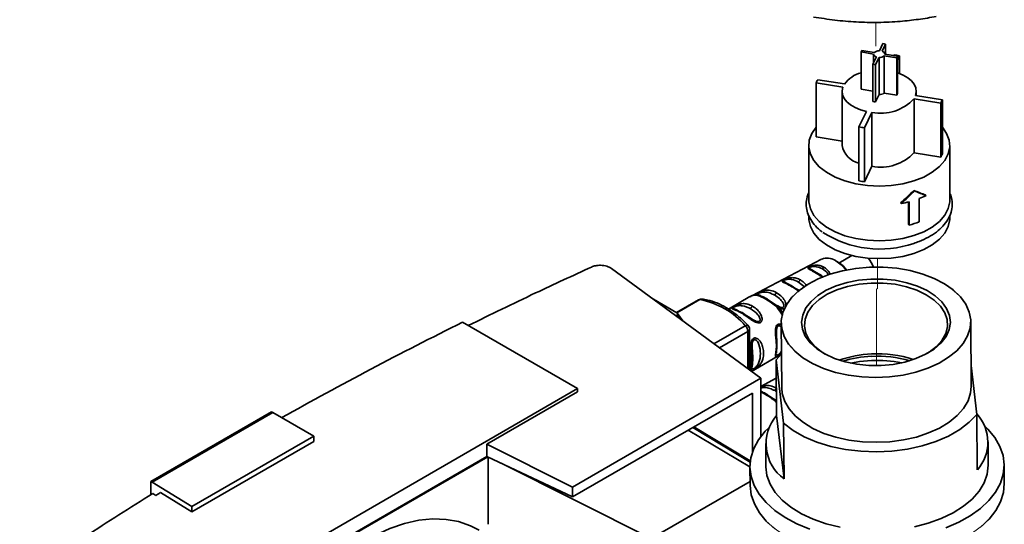
# Paper-space layout 'Blatt4' of a CAD drawing. Units: millimetres. Extents: x 0 to 5940, y 0 to 4200.
# Drawn here: x 5292 to 5407, y 3125 to 3184 of the extents above; entities that cross this region are included whole.
import ezdxf

# ---------------------------------------------------------------- set-up
doc = ezdxf.new("R2010")
doc.units = ezdxf.units.MM
doc.linetypes.add('PHANTOM', pattern=[12.7, 6.35, -1.27, 1.27, -1.27, 1.27, -1.27])

psp = doc.layouts.new('Blatt4')

# ---------------------------------------------------------------- linework, layer by layer
at = {"color": 7, "linetype": 'PHANTOM', "lineweight": 18, "ltscale": 10}
for p, q in [((5392.45, 3183.28), (5392.47, 3180.49)), ((5392.64, 3155.65), (5392.64, 3152.15)), ((5392.64, 3152.15), (5392.54, 3152.1)), ((5392.54, 3152.1), (5392.54, 3143.14))]:
    psp.add_line(p, q, dxfattribs=at)
at = {"color": 7, "linetype": 'Continuous', "lineweight": 35, "ltscale": 10}
for p, q in [((5390.82, 3180), (5392.27, 3179.76)), ((5393.28, 3180.8), (5392.87, 3179.96)), ((5393.6, 3180.75), (5393.19, 3179.9)), ((5393.6, 3179.55), (5393.6, 3180.75)), ((5390.73, 3179.82), (5392.18, 3179.58)), ((5390.73, 3175.46), (5390.73, 3179.82)), ((5392.11, 3178.4), (5392.52, 3179.24)), ((5392.18, 3179.57), (5392.18, 3178.56)), ((5392.43, 3178.34), (5392.84, 3179.19)), ((5392.84, 3174.83), (5392.84, 3179.19)), ((5394.89, 3179.14), (5393.43, 3179.38)), ((5393.43, 3175.02), (5393.43, 3179.38)), ((5393.52, 3179.56), (5393.52, 3179.57)), ((5394.98, 3179.33), (5393.52, 3179.56)), ((5394.58, 3179.48), (5394.54, 3179.4)), ((5394.89, 3174.79), (5394.89, 3179.14)), ((5395.22, 3179.37), (5394.98, 3178.87)), ((5394.98, 3174.97), (5394.98, 3179.33)), ((5395.22, 3177.31), (5395.22, 3179.37)), ((5392.11, 3174.04), (5392.11, 3178.4)), ((5392.43, 3173.99), (5392.43, 3178.34)), ((5385.65, 3176.58), (5388.78, 3176.08)), ((5385.47, 3176.21), (5388.6, 3175.71)), ((5385.47, 3169.9), (5385.47, 3176.21)), ((5390.73, 3175.46), (5392.11, 3175.24)), ((5388.52, 3175.22), (5388.52, 3168.9)), ((5392.43, 3173.99), (5392.84, 3174.83)), ((5394.89, 3174.79), (5393.43, 3175.02)), ((5400.05, 3173.85), (5396.92, 3174.36)), ((5396.92, 3168.04), (5396.92, 3174.36)), ((5400.23, 3174.22), (5397.1, 3174.73)), ((5397.18, 3174.71), (5397.18, 3175.22)), ((5400.23, 3167.9), (5400.23, 3174.22)), ((5400.05, 3167.53), (5400.05, 3173.85)), ((5390.48, 3171.06), (5391.36, 3172.87)), ((5391.12, 3170.95), (5392, 3172.76)), ((5392, 3166.45), (5392, 3172.76)), ((5390.48, 3164.74), (5390.48, 3171.06)), ((5391.12, 3164.64), (5391.12, 3170.95)), ((5385.47, 3169.9), (5388.52, 3169.4)), ((5384.6, 3168.9), (5384.6, 3162.49)), ((5401.1, 3162.49), (5401.1, 3168.9)), ((5400.05, 3167.53), (5396.92, 3168.04)), ((5391.12, 3164.64), (5392, 3166.45)), ((5396.95, 3163.56), (5396.89, 3163.63)), ((5398.33, 3163.03), (5398.26, 3163.1)), ((5395.42, 3162.09), (5395.35, 3162.16)), ((5396.29, 3162.28), (5396.29, 3159.65)), ((5396.36, 3159.58), (5396.36, 3162.3)), ((5397.52, 3162.68), (5397.52, 3159.96)), ((5384.6, 3160.74), (5384.6, 3160.41)), ((5401.1, 3160.41), (5401.1, 3160.74)), ((5396.36, 3159.58), (5396.29, 3159.65)), ((5389.65, 3156.02), (5388.14, 3155.14)), ((5386.11, 3155.59), (5377.93, 3151.32)), ((5378.99, 3141.66), (5361.53, 3154.5)), ((5385.47, 3154.05), (5384.98, 3154.33)), ((5386.18, 3153.64), (5385.47, 3154.05)), ((5377.72, 3151.21), (5375.2, 3149.75)), ((5378.56, 3151.38), (5378.42, 3151.47)), ((5369.18, 3149.31), (5366.43, 3150.9)), ((5371.72, 3150.84), (5369.13, 3149.34)), ((5380.8, 3150.22), (5379.75, 3150.9)), ((5381.18, 3149.87), (5380.71, 3150.14)), ((5380.98, 3150.11), (5380.79, 3150.22)), ((5380.99, 3150.12), (5380.8, 3150.22)), ((5369.06, 3148.97), (5369.21, 3149.05)), ((5369.86, 3148.37), (5369.25, 3149.25)), ((5357.56, 3140.45), (5344.11, 3148.22)), ((5381.39, 3148.13), (5381.44, 3140.54)), ((5403.61, 3140.71), (5403.55, 3148.29)), ((5377.67, 3142.63), (5377.67, 3147.4)), ((5377.9, 3142.46), (5381.39, 3144.47)), ((5380.78, 3143.8), (5381.39, 3144.47)), ((5380.83, 3137.3), (5380.78, 3143.8)), ((5380.78, 3143.8), (5381.66, 3136.41)), ((5404.28, 3137.44), (5403.59, 3143.15)), ((5356.95, 3128.94), (5378.99, 3141.66)), ((5380.79, 3141.66), (5378.99, 3140.71)), ((5378.99, 3139.49), (5378.99, 3141.66)), ((5306.65, 3111.06), (5357.56, 3140.45)), ((5346.96, 3133.97), (5357.56, 3140.09)), ((5356.95, 3127.78), (5378.01, 3139.93)), ((5357.56, 3140.45), (5357.56, 3140.09)), ((5378.01, 3139.93), (5378.01, 3132.99)), ((5380.8, 3139.06), (5379.75, 3139.74)), ((5378.99, 3134.83), (5378.99, 3139.49)), ((5380.81, 3139.05), (5380.79, 3139.06)), ((5307.66, 3129.59), (5321.76, 3137.73)), ((5321.9, 3137.65), (5307.8, 3129.51)), ((5321.9, 3137.65), (5321.76, 3137.73)), ((5321.9, 3137.65), (5326.7, 3134.88)), ((5404.32, 3130.94), (5404.28, 3137.44)), ((5322.98, 3137.07), (5323.32, 3136.85)), ((5322.98, 3137.03), (5322.98, 3137.07)), ((5323.32, 3136.85), (5323.31, 3136.84)), ((5381.71, 3129.9), (5380.83, 3137.3)), ((5381.66, 3136.41), (5381.71, 3129.9)), ((5371.17, 3135.99), (5377.77, 3131.99)), ((5326.7, 3134.88), (5312.43, 3126.65)), ((5326.7, 3134.27), (5312.43, 3126.03)), ((5326.7, 3134.27), (5326.7, 3134.88)), ((5346.96, 3132.53), (5346.96, 3133.97)), ((5346.96, 3133.97), (5356.95, 3128.94)), ((5379.58, 3134.02), (5379.6, 3131.31)), ((5405.6, 3131.51), (5405.58, 3134.22)), ((5306.65, 3109.26), (5346.96, 3132.53)), ((5347.06, 3132.48), (5306.65, 3109.16)), ((5346.96, 3132.53), (5356.95, 3127.78)), ((5347.1, 3124.58), (5347.1, 3132.46)), ((5348.61, 3131.75), (5366.17, 3122.91)), ((5377.73, 3131.3), (5377.75, 3129.13)), ((5407.48, 3129.35), (5407.46, 3131.52)), ((5307.66, 3129.59), (5307.66, 3128.03)), ((5307.66, 3129.59), (5307.8, 3129.51)), ((5312.43, 3126.65), (5307.8, 3129.51)), ((5366.17, 3122.91), (5377.74, 3129.6)), ((5308.23, 3127.96), (5307.87, 3128.17)), ((5312.43, 3126.03), (5308.78, 3128.29)), ((5356.95, 3127.78), (5356.95, 3128.94)), ((5312.43, 3126.65), (5312.43, 3126.03))]:
    psp.add_line(p, q, dxfattribs=at)
at = {"color": 1, "linetype": 'Continuous', "lineweight": 35, "ltscale": 10}
for p, q in [((5387.79, 3155.4), (5387.67, 3155.46)), ((5383.42, 3152.91), (5384.09, 3152.36)), ((5378.42, 3151.47), (5377.94, 3151.31)), ((5378.77, 3151.39), (5378.66, 3151.46)), ((5371.88, 3150.87), (5369.18, 3149.31)), ((5381.19, 3150), (5380.99, 3150.12)), ((5381.58, 3149.28), (5381.18, 3149.87)), ((5377.18, 3147.81), (5373.52, 3145.69)), ((5377.48, 3147.13), (5374.16, 3145.21)), ((5377.48, 3142.77), (5377.48, 3147.13)), ((5379.52, 3139.79), (5378.99, 3140.06)), ((5380.62, 3140.22), (5380.81, 3140.09)), ((5380.81, 3138.85), (5380.71, 3138.98)), ((5377.73, 3131.29), (5370.51, 3135.61)), ((5371.04, 3135.91), (5377.76, 3131.84))]:
    psp.add_line(p, q, dxfattribs=at)
at = {"color": 7, "linetype": 'Continuous', "lineweight": 35, "ltscale": 10, "flags": 128}
for points in [[(5397.1, 3174.73), (5397.18, 3175.17), (5397.13, 3175.61), (5396.94, 3176.04), (5396.63, 3176.44), (5396.2, 3176.81), (5395.66, 3177.12), (5395.03, 3177.38), (5394.98, 3177.4)], [(5388.6, 3175.71), (5388.52, 3175.27), (5388.57, 3174.82), (5388.76, 3174.4), (5389.07, 3173.99), (5389.5, 3173.63), (5390.04, 3173.31), (5390.67, 3173.06), (5391.36, 3172.87)], [(5396.89, 3164.75), (5395.61, 3164.41), (5394.26, 3164.21), (5392.87, 3164.14), (5391.47, 3164.21), (5390.12, 3164.41), (5388.84, 3164.74), (5387.68, 3165.19), (5386.67, 3165.75), (5385.83, 3166.4), (5385.2, 3167.12), (5384.79, 3167.89), (5384.61, 3168.69), (5384.67, 3169.5), (5384.96, 3170.29), (5385.47, 3171.03)], [(5400.23, 3171.03), (5400.73, 3170.3), (5401.03, 3169.52), (5401.09, 3168.71), (5400.92, 3167.91), (5400.51, 3167.13), (5399.88, 3166.41), (5399.05, 3165.76), (5398.05, 3165.2), (5396.89, 3164.75)], [(5396.89, 3158.34), (5395.61, 3158), (5394.26, 3157.8), (5392.87, 3157.73), (5391.47, 3157.8), (5390.12, 3158), (5388.84, 3158.33), (5387.68, 3158.78), (5386.67, 3159.34), (5385.83, 3159.99), (5385.2, 3160.71), (5384.79, 3161.48), (5384.61, 3162.28), (5384.6, 3162.49)], [(5401.1, 3162.49), (5401.09, 3162.3), (5400.92, 3161.5), (5400.51, 3160.72), (5399.88, 3160), (5399.05, 3159.35), (5398.05, 3158.79), (5396.89, 3158.34)], [(5396.89, 3156.26), (5395.61, 3155.92), (5394.26, 3155.72), (5392.87, 3155.65), (5391.47, 3155.71), (5390.12, 3155.92), (5388.84, 3156.25), (5387.68, 3156.7), (5386.67, 3157.26), (5385.83, 3157.9), (5385.2, 3158.62), (5384.79, 3159.4), (5384.61, 3160.2), (5384.6, 3160.41)], [(5401.1, 3160.41), (5401.09, 3160.22), (5400.92, 3159.41), (5400.51, 3158.64), (5399.88, 3157.92), (5399.05, 3157.27), (5398.05, 3156.71), (5396.89, 3156.26)], [(5391.7, 3154.64), (5393.31, 3154.65), (5394.91, 3154.52), (5396.46, 3154.25), (5397.93, 3153.85), (5399.27, 3153.34), (5400.47, 3152.71), (5401.5, 3151.99), (5402.34, 3151.19), (5402.97, 3150.33), (5403.37, 3149.41), (5403.55, 3148.48), (5403.48, 3147.54), (5403.18, 3146.61), (5402.65, 3145.72), (5401.91, 3144.88), (5400.96, 3144.11), (5399.84, 3143.43), (5398.55, 3142.85), (5397.14, 3142.38), (5395.63, 3142.04), (5394.05, 3141.83), (5392.43, 3141.76), (5390.82, 3141.82), (5389.24, 3142.02), (5387.73, 3142.35), (5386.32, 3142.81), (5385.05, 3143.38), (5383.93, 3144.05), (5382.99, 3144.82), (5382.25, 3145.65), (5381.74, 3146.54), (5381.45, 3147.47), (5381.39, 3148.41), (5381.58, 3149.35), (5381.99, 3150.26), (5382.63, 3151.13), (5383.48, 3151.94), (5384.52, 3152.66), (5385.72, 3153.3), (5387.08, 3153.82), (5388.54, 3154.23), (5390.1, 3154.5), (5391.7, 3154.64)], [(5391.86, 3153.26), (5393.3, 3153.26), (5394.71, 3153.12), (5396.07, 3152.84), (5397.32, 3152.44), (5398.44, 3151.92), (5399.4, 3151.3), (5400.17, 3150.6), (5400.73, 3149.83), (5401.07, 3149.02), (5401.17, 3148.19), (5401.03, 3147.35), (5400.66, 3146.54), (5400.07, 3145.78), (5399.26, 3145.08), (5398.28, 3144.47), (5397.13, 3143.96), (5395.86, 3143.56), (5394.49, 3143.29), (5393.07, 3143.16), (5391.64, 3143.16), (5390.22, 3143.3), (5388.87, 3143.58), (5387.62, 3143.98), (5386.49, 3144.5), (5385.53, 3145.11), (5384.76, 3145.82), (5384.2, 3146.59), (5383.87, 3147.4), (5383.77, 3148.23), (5383.91, 3149.06), (5384.28, 3149.88), (5384.87, 3150.64), (5385.67, 3151.34), (5386.66, 3151.95), (5387.81, 3152.46), (5389.08, 3152.86), (5390.44, 3153.13), (5391.86, 3153.26)], [(5391.89, 3152.8), (5390.49, 3152.66), (5389.14, 3152.39), (5387.89, 3151.99), (5386.77, 3151.48), (5385.82, 3150.86), (5385.06, 3150.16), (5384.51, 3149.4), (5384.19, 3148.59), (5384.11, 3147.76), (5384.27, 3146.94), (5384.66, 3146.15), (5385.28, 3145.41), (5386.11, 3144.74), (5386.54, 3144.47)], [(5398.45, 3144.56), (5398.67, 3144.7), (5399.53, 3145.36), (5400.19, 3146.09), (5400.62, 3146.88), (5400.82, 3147.7), (5400.78, 3148.53), (5400.51, 3149.33), (5400, 3150.1), (5399.27, 3150.81), (5398.35, 3151.43), (5397.26, 3151.96), (5396.03, 3152.36), (5394.7, 3152.65), (5393.31, 3152.79), (5391.89, 3152.8)], [(5376.69, 3149.32), (5376.73, 3149.34), (5376.77, 3149.35), (5376.8, 3149.35), (5376.83, 3149.35), (5376.86, 3149.34), (5376.88, 3149.32), (5376.9, 3149.3), (5376.92, 3149.27)], [(5389.53, 3143.43), (5390.55, 3143.62), (5391.96, 3143.75)], [(5403.61, 3140.71), (5403.54, 3139.95), (5403.24, 3139.02), (5402.71, 3138.13), (5401.97, 3137.29), (5401.02, 3136.52), (5399.89, 3135.84), (5398.61, 3135.26), (5397.2, 3134.79), (5395.68, 3134.45), (5394.1, 3134.24), (5392.49, 3134.17), (5390.88, 3134.23), (5389.3, 3134.43), (5387.79, 3134.76), (5386.38, 3135.22), (5385.1, 3135.79), (5383.98, 3136.47), (5383.05, 3137.23), (5382.31, 3138.07), (5381.79, 3138.96), (5381.51, 3139.88), (5381.44, 3140.54)], [(5404.28, 3137.44), (5403.38, 3136.51), (5402.26, 3135.65), (5400.95, 3134.9), (5399.47, 3134.26), (5397.86, 3133.74), (5396.14, 3133.37), (5394.34, 3133.14), (5392.51, 3133.05), (5390.69, 3133.12), (5388.89, 3133.34), (5387.17, 3133.7), (5385.56, 3134.2), (5384.08, 3134.82), (5382.78, 3135.57), (5381.66, 3136.41)], [(5384.72, 3124.03), (5383.2, 3124.65), (5381.83, 3125.38), (5380.63, 3126.21), (5379.62, 3127.12), (5378.81, 3128.1), (5378.22, 3129.13), (5377.86, 3130.19), (5377.73, 3131.27), (5377.83, 3132.36), (5378.17, 3133.43), (5378.74, 3134.47), (5379.52, 3135.46), (5379.92, 3135.87)], [(5405.15, 3136.11), (5405.57, 3135.7), (5406.38, 3134.72), (5406.97, 3133.69), (5407.33, 3132.63), (5407.46, 3131.54), (5407.36, 3130.46), (5407.02, 3129.39), (5406.46, 3128.35), (5405.67, 3127.36), (5404.68, 3126.43), (5403.5, 3125.58), (5402.15, 3124.82), (5400.65, 3124.17)], [(5388.26, 3124.25), (5386.63, 3124.65), (5385.11, 3125.18), (5383.74, 3125.82), (5382.52, 3126.57), (5381.5, 3127.41), (5380.68, 3128.32), (5380.08, 3129.29), (5379.72, 3130.3), (5379.6, 3131.31)], [(5405.6, 3131.51), (5405.6, 3131.48), (5405.48, 3130.45), (5405.12, 3129.44), (5404.53, 3128.46), (5403.71, 3127.54), (5402.69, 3126.69), (5401.48, 3125.93), (5400.11, 3125.27), (5398.59, 3124.72), (5396.97, 3124.3)], [(5407.48, 3129.35), (5407.37, 3128.29), (5407.04, 3127.22), (5406.47, 3126.18), (5405.69, 3125.19), (5404.7, 3124.26)], [(5380.65, 3124.04), (5379.63, 3124.95), (5378.83, 3125.93), (5378.24, 3126.96), (5377.88, 3128.02), (5377.75, 3129.11), (5377.75, 3129.13)], [(5316.36, 3102.01), (5317.28, 3104.28), (5318.33, 3106.51), (5319.5, 3108.7), (5320.8, 3110.81), (5322.2, 3112.85), (5323.7, 3114.78), (5325.27, 3116.59), (5326.91, 3118.26), (5328.61, 3119.78), (5330.34, 3121.13), (5332.09, 3122.31), (5333.85, 3123.29), (5335.59, 3124.08), (5337.32, 3124.67), (5339, 3125.05), (5340.62, 3125.21), (5342.18, 3125.16), (5343.65, 3124.9), (5345.02, 3124.42), (5346.05, 3123.89)]]:
    psp.add_lwpolyline(points, dxfattribs=at)
at = {"color": 7, "linetype": 'PHANTOM', "lineweight": 18, "ltscale": 10, "flags": 128}
for points in [[(5400.31, 3152.81), (5401.36, 3152.1), (5402.23, 3151.31), (5402.89, 3150.46), (5403.33, 3149.55), (5403.54, 3148.62), (5403.51, 3147.68), (5403.24, 3146.75), (5402.75, 3145.85), (5402.03, 3145), (5401.12, 3144.22), (5400.01, 3143.52), (5398.75, 3142.92), (5397.36, 3142.44), (5395.86, 3142.08), (5394.28, 3141.85), (5392.67, 3141.76), (5391.06, 3141.8), (5389.47, 3141.98), (5387.95, 3142.29), (5386.52, 3142.73), (5385.22, 3143.29), (5384.08, 3143.95), (5383.12, 3144.7), (5382.35, 3145.53), (5381.8, 3146.41), (5381.48, 3147.33), (5381.39, 3148.27), (5381.54, 3149.21), (5381.92, 3150.13), (5382.52, 3151), (5383.34, 3151.82), (5384.35, 3152.56), (5385.54, 3153.21), (5386.87, 3153.75), (5388.32, 3154.17), (5389.86, 3154.47), (5391.46, 3154.63), (5393.08, 3154.66), (5394.68, 3154.54), (5396.24, 3154.3), (5397.72, 3153.92), (5399.08, 3153.42), (5400.31, 3152.81)], [(5407.48, 3129.35), (5407.41, 3128.5), (5407.12, 3127.42), (5406.6, 3126.38), (5405.86, 3125.38), (5404.91, 3124.44), (5403.76, 3123.57), (5402.44, 3122.8), (5400.97, 3122.12), (5399.36, 3121.56), (5397.65, 3121.12), (5395.86, 3120.81), (5394.01, 3120.63), (5392.15, 3120.59), (5390.29, 3120.68), (5388.47, 3120.91), (5386.71, 3121.27), (5385.05, 3121.75), (5383.5, 3122.35), (5382.1, 3123.07), (5380.87, 3123.88), (5379.82, 3124.77), (5378.97, 3125.73), (5378.34, 3126.75), (5377.93, 3127.81), (5377.75, 3128.89), (5377.75, 3129.13)]]:
    psp.add_lwpolyline(points, dxfattribs=at)
at = {"color": 1, "linetype": 'Continuous', "lineweight": 35, "ltscale": 10, "flags": 128}
for points in [[(5389, 3154.32), (5388.41, 3154.94), (5387.79, 3155.4)], [(5377.49, 3147.86), (5377.47, 3147.88), (5377.42, 3147.89), (5377.35, 3147.88), (5377.27, 3147.85), (5377.18, 3147.81)]]:
    psp.add_lwpolyline(points, dxfattribs=at)
at = {"color": 7, "linetype": 'Continuous', "lineweight": 35, "ltscale": 100}
for centre, radius, start, end in [((5391.56, 3179.52), 0.888, 147.3755, 160.6974), ((5392.88, 3177.34), 3.48, 78.1035, 83.4613), ((5392.59, 3179.64), 0.405, 188.2618, 260.1139), ((5392.81, 3179.11), 0.846, 86.438, 129.4609), ((5392.89, 3180.03), 0.846, 266.438, 309.4609), ((5393.12, 3179.5), 0.405, 8.2618, 80.1139), ((5392.95, 3167.41), 12.18, 79.2531, 82.3117), ((5394.14, 3179.62), 0.888, 327.3755, 340.6974), ((5392.82, 3181.8), 3.48, 258.1035, 263.4613), ((5388.34, 3175.04), 3.1, 150.231, 157.8419), ((5391.64, 3173.95), 3.56, 104.9234, 143.4218), ((5393.03, 3177.96), 5.3, 258.7751, 317.1238), ((5392.89, 3175.68), 0.846, 266.438, 309.4609), ((5394.14, 3175.26), 0.888, 327.3755, 340.6974), ((5397.36, 3175.39), 3.1, 330.231, 337.8419), ((5392.82, 3177.44), 3.48, 258.1035, 263.4613), ((5392.75, 3183.03), 12.18, 259.2531, 262.3117), ((5391.08, 3169.34), 2.6, 189.6799, 256.6025), ((5393.03, 3171.65), 5.3, 258.7751, 317.1238), ((5397.36, 3169.07), 3.1, 330.231, 337.8419), ((5392.75, 3176.71), 12.18, 259.2531, 262.3117), ((5394.09, 3171.56), 9.52, 291.1076, 296.3898), ((5393.12, 3174.52), 12.64, 280.4887, 284.8609), ((5393.5, 3170.38), 11.17, 284.8143, 291.0846), ((5392.89, 3168.98), 12.21, 237.1488, 289.0953), ((5386.77, 3154.02), 1.7, 57.764, 112.6457), ((5386.63, 3154.23), 0.482, 120.7028, 153.3661), ((5389.22, 3153.61), 3.14, 19.4873, 41.7757), ((5385.38, 3153.93), 0.151, 52.7203, 125.2491), ((5382.49, 3152.39), 0.142, 35.9401, 127.2435), ((5383.89, 3152.73), 0.502, 121.1866, 158.945), ((5381.12, 3151.23), 0.514, 121.4923, 163.9836), ((5372.06, 3150.26), 0.667, 83.7135, 119.9973), ((5370.16, 3141.77), 9.26, 40.694, 79.3113), ((5378.31, 3149.65), 0.521, 122.8996, 165.7855), ((5379.63, 3150.86), 0.125, 17.8091, 66.3537), ((5376.44, 3147.08), 1.04, 2.8588, 44.3198), ((5377.01, 3147.4), 0.667, 360, 43.7555), ((5380.56, 3147.76), 0.454, 1.4496, 25.7314), ((5377.73, 3146.13), 0.454, 1.4496, 25.7314), ((5380.83, 3144.41), 0.188, 319.4195, 3.5024), ((5392.46, 3131.58), 12.93, 92.2542, 109.3617), ((5392.66, 3131.27), 13.26, 71.6452, 93.0539), ((5392.49, 3130.84), 13.4, 92.3282, 106.8923), ((5392.65, 3130.53), 13.71, 74.0754, 92.967), ((5392.62, 3129.89), 13.87, 78.125, 92.7527), ((5378, 3142.77), 0.188, 319.4195, 3.5024), ((5379.63, 3139.7), 0.125, 17.8091, 66.3537), ((5400.64, 3134.18), 4.91, 318.6266, 42.325), ((5384.68, 3134.01), 5.07, 139.5348, 234.1467)]:
    psp.add_arc(centre, radius, start, end, dxfattribs=at)
at = {"color": 1, "linetype": 'Continuous', "lineweight": 35, "ltscale": 100}
for centre, radius, start, end in [((5371.85, 3150.62), 0.252, 82.1552, 119.064), ((5372.09, 3150.52), 0.406, 84.2644, 121.0204), ((5379.62, 3150.81), 0.177, 72.5454, 124.5104), ((5377.34, 3147.44), 0.335, 294.3747, 354.3052), ((5379.62, 3139.65), 0.177, 72.5454, 124.5104), ((5381.14, 3140.06), 0.542, 128.9744, 163.2622)]:
    psp.add_arc(centre, radius, start, end, dxfattribs=at)
at = {"color": 7, "linetype": 'Continuous', "lineweight": 35, "ltscale": 100}
for major_axis, ratio, start_param, end_param in [((7.03, 7.87), 0.547646, 4.470276, 4.673696), ((7.15, 8), 0.547646, 4.473555, 4.673696), ((8.2, -4.91), 0.192049, 5.338347, 5.541767), ((8.33, -4.99), 0.192049, 5.338347, 5.538487)]:
    psp.add_ellipse((5392.85, 3167.79), major_axis=major_axis, ratio=ratio, start_param=start_param, end_param=end_param, dxfattribs=at)
at = {"color": 7, "linetype": 'Continuous', "lineweight": 35, "ltscale": 10}
for points, knots in [([(5385.16, 3183.91), (5385.99, 3183.78), (5387.64, 3183.52), (5390.17, 3183.3), (5392.73, 3183.25), (5395.16, 3183.37), (5397.43, 3183.62), (5398.83, 3183.85), (5399.52, 3183.97)], [0, 0, 0, 0, 0.1736849, 0.3482463, 0.5260526, 0.7051576, 0.8522999, 1, 1, 1, 1]), ([(5384.6, 3163.34), (5384.53, 3163.19), (5384.35, 3162.76), (5384.28, 3162.03), (5384.38, 3161.2), (5384.7, 3160.39), (5385.22, 3159.64), (5385.72, 3159.1), (5386.09, 3158.84), (5386.18, 3158.79)], [0, 0, 0, 0, 0.098104, 0.269603, 0.437446, 0.604648, 0.77431, 0.948256, 1, 1, 1, 1]), ([(5396.91, 3157.44), (5397.12, 3157.52), (5397.71, 3157.72), (5398.62, 3158.15), (5399.56, 3158.75), (5400.33, 3159.45), (5400.91, 3160.23), (5401.28, 3161.06), (5401.42, 3161.91), (5401.37, 3162.7), (5401.18, 3163.16), (5401.1, 3163.36)], [0, 0, 0, 0, 0.064906, 0.188084, 0.311859, 0.435969, 0.559391, 0.680546, 0.798235, 0.91313, 1, 1, 1, 1]), ([(5344.78, 3147.83), (5347.39, 3149.11), (5352.14, 3151.43), (5357.01, 3153.67), (5359.21, 3154.67)], [0, 0, 0, 0, 0.549427, 1, 1, 1, 1]), ([(5361.53, 3154.5), (5361.36, 3154.6), (5361.01, 3154.8), (5360.31, 3154.9), (5359.68, 3154.85), (5359.36, 3154.73), (5359.21, 3154.67)], [0, 0, 0, 0, 0.270428, 0.562415, 0.789603, 1, 1, 1, 1]), ([(5385.29, 3154.06), (5385.17, 3154.12), (5384.94, 3154.26), (5384.65, 3154.4), (5384.51, 3154.5), (5384.53, 3154.59), (5384.59, 3154.64), (5384.67, 3154.68), (5384.76, 3154.73), (5384.91, 3154.79), (5385.19, 3154.87), (5385.58, 3154.9), (5386.01, 3154.83), (5386.26, 3154.71), (5386.38, 3154.64)], [0, 0, 0, 0, 0.1282782, 0.2559867, 0.3810418, 0.4414606, 0.4715318, 0.5000594, 0.5286132, 0.5586095, 0.6188709, 0.7437379, 0.8715296, 1, 1, 1, 1]), ([(5389.05, 3154.28), (5388.98, 3154.39), (5388.67, 3154.83), (5388.27, 3155.09), (5387.97, 3155.28)], [0, 0, 0, 0, 0.23885, 1, 1, 1, 1]), ([(5382.4, 3152.5), (5382.25, 3152.59), (5381.96, 3152.74), (5381.67, 3152.87), (5381.51, 3152.94), (5381.44, 3153), (5381.46, 3153.05), (5381.54, 3153.11), (5381.62, 3153.16), (5381.74, 3153.22), (5381.91, 3153.29), (5382.14, 3153.37), (5382.41, 3153.42), (5382.75, 3153.44), (5383.17, 3153.39), (5383.47, 3153.24), (5383.63, 3153.16)], [0, 0, 0, 0, 0.139873, 0.255263, 0.323092, 0.38094, 0.441434, 0.471578, 0.500069, 0.528691, 0.558651, 0.61896, 0.676962, 0.744451, 0.860964, 1, 1, 1, 1]), ([(5382.5, 3152.53), (5382.26, 3152.65), (5382, 3152.78), (5381.86, 3152.88), (5381.84, 3152.89)], [0, 0, 0, 0, 0.8876762, 1, 1, 1, 1]), ([(5383.55, 3151.9), (5383.51, 3151.92), (5383.15, 3152.11), (5382.86, 3152.3), (5382.6, 3152.47)], [0, 0, 0, 0, 0.11211, 1, 1, 1, 1]), ([(5377.97, 3151.34), (5377.93, 3151.32), (5377.86, 3151.28), (5377.79, 3151.24), (5377.75, 3151.22)], [0, 0, 0, 0, 0.4999819, 1, 1, 1, 1]), ([(5378.42, 3151.47), (5378.42, 3151.48), (5378.41, 3151.5), (5378.47, 3151.56), (5378.59, 3151.62), (5378.75, 3151.7), (5378.93, 3151.78), (5379.19, 3151.88), (5379.61, 3151.98), (5380.19, 3151.98), (5380.61, 3151.78), (5380.85, 3151.67)], [0, 0, 0, 0, 0.064193, 0.122042, 0.181033, 0.239778, 0.297299, 0.360828, 0.486293, 0.704662, 1, 1, 1, 1]), ([(5378.66, 3151.46), (5378.64, 3151.47), (5378.6, 3151.48), (5378.54, 3151.49), (5378.48, 3151.49), (5378.44, 3151.47), (5378.42, 3151.47)], [0, 0, 0, 0, 0.247778, 0.5, 0.752222, 1, 1, 1, 1]), ([(5378.84, 3151.35), (5378.82, 3151.37), (5378.78, 3151.39), (5378.7, 3151.41), (5378.63, 3151.41), (5378.58, 3151.39), (5378.56, 3151.38)], [0, 0, 0, 0, 0.2463387, 0.5, 0.7536613, 1, 1, 1, 1]), ([(5379.52, 3150.95), (5379.33, 3151.05), (5378.96, 3151.24), (5378.69, 3151.34), (5378.56, 3151.38)], [0, 0, 0, 0, 0.515102, 1, 1, 1, 1]), ([(5378.66, 3151.46), (5378.65, 3151.48), (5378.64, 3151.5), (5378.66, 3151.54), (5378.69, 3151.57), (5378.74, 3151.6), (5378.79, 3151.62), (5378.87, 3151.66), (5378.98, 3151.69), (5379.19, 3151.74), (5379.57, 3151.76), (5380.06, 3151.66), (5380.43, 3151.47), (5380.62, 3151.38)], [0, 0, 0, 0, 0.0587454, 0.1105814, 0.135315, 0.1591598, 0.1829866, 0.2075619, 0.2573532, 0.3158394, 0.4403305, 0.7138401, 1, 1, 1, 1]), ([(5379.68, 3150.97), (5379.5, 3151.07), (5379.15, 3151.25), (5378.88, 3151.35), (5378.74, 3151.4)], [0, 0, 0, 0, 0.507975, 1, 1, 1, 1]), ([(5380.62, 3151.38), (5380.81, 3151.26), (5381.17, 3151.02), (5381.54, 3150.62), (5381.69, 3150.29), (5381.7, 3150.12), (5381.68, 3150.03), (5381.63, 3149.98), (5381.59, 3149.95), (5381.54, 3149.93), (5381.45, 3149.93), (5381.33, 3149.95), (5381.24, 3149.98), (5381.19, 3150)], [0, 0, 0, 0, 0.28833, 0.559914, 0.685268, 0.740989, 0.793131, 0.817149, 0.840851, 0.864692, 0.889425, 0.941239, 1, 1, 1, 1]), ([(5380.85, 3151.67), (5381.08, 3151.51), (5381.48, 3151.23), (5381.85, 3150.69), (5381.95, 3150.29), (5381.92, 3150.06), (5381.85, 3149.91), (5381.72, 3149.81), (5381.56, 3149.77), (5381.37, 3149.8), (5381.25, 3149.85), (5381.18, 3149.87)], [0, 0, 0, 0, 0.295016, 0.513701, 0.639127, 0.702678, 0.760148, 0.818983, 0.877996, 0.935732, 1, 1, 1, 1]), ([(5377.49, 3147.86), (5377.32, 3148.04), (5376.83, 3148.54), (5375.97, 3149.26), (5374.92, 3149.97), (5373.85, 3150.5), (5372.91, 3150.81), (5372.35, 3150.89), (5372.13, 3150.92)], [0, 0, 0, 0, 0.101775, 0.294808, 0.488524, 0.682888, 0.877586, 1, 1, 1, 1]), ([(5376.69, 3149.32), (5376.5, 3149.42), (5376.15, 3149.6), (5375.8, 3149.72), (5375.63, 3149.79), (5375.56, 3149.84), (5375.58, 3149.89), (5375.67, 3149.96), (5375.77, 3150.02), (5375.9, 3150.09), (5376.09, 3150.19), (5376.35, 3150.29), (5376.64, 3150.37), (5377.02, 3150.41), (5377.49, 3150.35), (5377.84, 3150.18), (5378.03, 3150.09)], [0, 0, 0, 0, 0.150725, 0.267591, 0.324108, 0.383898, 0.441886, 0.471397, 0.499961, 0.528883, 0.558089, 0.616222, 0.674351, 0.738405, 0.860657, 1, 1, 1, 1]), ([(5378.03, 3150.09), (5378.22, 3149.96), (5378.58, 3149.72), (5378.99, 3149.21), (5379.17, 3148.74), (5379.14, 3148.42), (5379.06, 3148.27), (5378.96, 3148.18), (5378.83, 3148.14), (5378.63, 3148.13), (5378.38, 3148.21), (5378.09, 3148.37), (5377.71, 3148.62), (5377.24, 3148.97), (5376.89, 3149.2), (5376.69, 3149.32)], [0, 0, 0, 0, 0.15068, 0.275542, 0.385451, 0.442434, 0.471641, 0.49969, 0.528052, 0.557596, 0.616976, 0.67377, 0.734614, 0.856844, 1, 1, 1, 1]), ([(5380.71, 3150.14), (5380.51, 3150.29), (5380.09, 3150.59), (5379.72, 3150.83), (5379.52, 3150.95)], [0, 0, 0, 0, 0.487705, 1, 1, 1, 1]), ([(5380.71, 3150.14), (5380.73, 3150.15), (5380.75, 3150.19), (5380.79, 3150.22), (5380.8, 3150.22), (5380.8, 3150.22)], [0, 0, 0, 0, 0.277084, 0.562272, 1, 1, 1, 1]), ([(5369.18, 3149.31), (5369.21, 3149.29), (5369.26, 3149.25), (5369.28, 3149.18), (5369.26, 3149.11), (5369.22, 3149.07), (5369.21, 3149.05)], [0, 0, 0, 0, 0.258386, 0.54232, 0.774154, 1, 1, 1, 1]), ([(5369.21, 3149.05), (5369.27, 3148.95), (5369.33, 3148.85), (5369.38, 3148.73), (5369.38, 3148.73)], [0, 0, 0, 0, 0.948736, 1, 1, 1, 1]), ([(5376.76, 3149.34), (5376.5, 3149.47), (5376.17, 3149.63), (5376, 3149.73), (5375.96, 3149.76)], [0, 0, 0, 0, 0.791698, 1, 1, 1, 1]), ([(5378.12, 3148.51), (5378.04, 3148.56), (5377.58, 3148.81), (5377.22, 3149.06), (5376.92, 3149.27)], [0, 0, 0, 0, 0.182895, 1, 1, 1, 1]), ([(5381.18, 3149.87), (5381.19, 3149.89), (5381.19, 3149.92), (5381.2, 3149.96), (5381.19, 3149.99), (5381.19, 3150), (5381.19, 3150)], [0, 0, 0, 0, 0.247775, 0.499994, 0.752217, 1, 1, 1, 1]), ([(5322.98, 3137.07), (5326.42, 3138.97), (5333.32, 3142.79), (5340.51, 3146.41), (5344.11, 3148.22)], [0, 0, 0, 0, 0.499886, 1, 1, 1, 1]), ([(5380.97, 3144.29), (5380.93, 3144.27), (5380.86, 3144.22), (5380.76, 3144.18), (5380.7, 3144.2), (5380.69, 3144.29), (5380.73, 3144.49), (5380.79, 3144.86), (5380.83, 3145.44), (5380.79, 3146.11), (5380.72, 3146.69), (5380.69, 3147.12), (5380.7, 3147.45), (5380.76, 3147.72), (5380.86, 3147.88), (5380.93, 3147.94), (5380.97, 3147.96)], [0, 0, 0, 0, 0.028526, 0.058221, 0.117838, 0.176297, 0.240011, 0.361864, 0.499955, 0.650644, 0.767475, 0.823881, 0.883603, 0.943842, 0.97212, 1, 1, 1, 1]), ([(5380.83, 3144.58), (5380.83, 3144.62), (5380.82, 3144.87), (5380.93, 3145.65), (5380.82, 3146.46), (5380.83, 3146.98), (5380.83, 3147.08)], [0, 0, 0, 0, 0.09205, 0.500173, 0.908304, 1, 1, 1, 1]), ([(5378.14, 3142.65), (5378.11, 3142.63), (5378.03, 3142.59), (5377.93, 3142.55), (5377.87, 3142.56), (5377.86, 3142.66), (5377.9, 3142.85), (5377.97, 3143.22), (5378.01, 3143.81), (5377.96, 3144.48), (5377.89, 3145.06), (5377.86, 3145.49), (5377.87, 3145.82), (5377.93, 3146.09), (5378.04, 3146.25), (5378.11, 3146.3), (5378.14, 3146.33)], [0, 0, 0, 0, 0.028526, 0.058221, 0.117838, 0.176297, 0.240011, 0.361864, 0.499955, 0.650644, 0.767475, 0.823881, 0.883603, 0.943842, 0.97212, 1, 1, 1, 1]), ([(5378, 3142.94), (5378, 3142.99), (5378, 3143.24), (5378.11, 3144.02), (5378, 3144.83), (5378, 3145.35), (5378, 3145.45)], [0, 0, 0, 0, 0.09205, 0.500173, 0.908304, 1, 1, 1, 1]), ([(5378.14, 3146.33), (5378.18, 3146.35), (5378.26, 3146.38), (5378.45, 3146.37), (5378.66, 3146.27), (5378.88, 3146.06), (5379.1, 3145.71), (5379.28, 3145.2), (5379.35, 3144.55), (5379.27, 3143.95), (5379.09, 3143.52), (5378.87, 3143.23), (5378.66, 3143.02), (5378.44, 3142.85), (5378.26, 3142.72), (5378.18, 3142.68), (5378.14, 3142.65)], [0, 0, 0, 0, 0.028525, 0.058224, 0.117848, 0.176314, 0.24004, 0.361878, 0.500031, 0.650734, 0.767584, 0.824009, 0.883788, 0.942026, 0.971382, 1, 1, 1, 1]), ([(5378.19, 3146.14), (5378.21, 3146.15), (5378.27, 3146.18), (5378.39, 3146.15), (5378.61, 3145.99), (5378.88, 3145.43), (5378.99, 3144.52), (5378.88, 3143.7), (5378.61, 3143.18), (5378.39, 3142.94), (5378.27, 3142.84), (5378.21, 3142.8), (5378.19, 3142.79)], [0, 0, 0, 0, 0.022878, 0.047889, 0.102327, 0.227145, 0.500002, 0.772884, 0.897675, 0.95212, 0.97714, 1, 1, 1, 1]), ([(5379.68, 3139.81), (5379.5, 3139.91), (5379.25, 3140.04), (5379.05, 3140.12), (5378.99, 3140.14)], [0, 0, 0, 0, 0.708812, 1, 1, 1, 1]), ([(5380.71, 3138.98), (5380.51, 3139.13), (5380.09, 3139.43), (5379.72, 3139.67), (5379.52, 3139.79)], [0, 0, 0, 0, 0.487705, 1, 1, 1, 1]), ([(5380.71, 3138.98), (5380.73, 3138.99), (5380.75, 3139.03), (5380.79, 3139.06), (5380.8, 3139.06), (5380.8, 3139.06)], [0, 0, 0, 0, 0.277084, 0.562272, 1, 1, 1, 1]), ([(5292.3, 3118.03), (5294.84, 3119.75), (5299.92, 3123.19), (5305.23, 3126.51), (5307.87, 3128.17)], [0, 0, 0, 0, 0.500125, 1, 1, 1, 1]), ([(5308.78, 3128.29), (5308.68, 3128.23), (5308.49, 3128.12), (5308.31, 3128.01), (5308.23, 3127.96)], [0, 0, 0, 0, 0.56, 1, 1, 1, 1])]:
    psp.add_open_spline(points, degree=3, knots=knots, dxfattribs=at)
at = {"color": 1, "linetype": 'Continuous', "lineweight": 35, "ltscale": 10}
for points, knots in [([(5384.98, 3154.33), (5384.95, 3154.35), (5384.82, 3154.42), (5384.72, 3154.49), (5384.7, 3154.58), (5384.73, 3154.62), (5384.78, 3154.65), (5384.84, 3154.68), (5384.95, 3154.71), (5385.18, 3154.74), (5385.64, 3154.71), (5385.97, 3154.55), (5386.2, 3154.45)], [0, 0, 0, 0, 0.060108, 0.221615, 0.291962, 0.324276, 0.353783, 0.382734, 0.412877, 0.485406, 0.6474, 1, 1, 1, 1]), ([(5386.38, 3154.64), (5386.5, 3154.56), (5386.74, 3154.41), (5387.01, 3154.11), (5387.07, 3153.88), (5387.09, 3153.79)], [0, 0, 0, 0, 0.377328, 0.752572, 1, 1, 1, 1]), ([(5386.28, 3153.49), (5386.22, 3153.51), (5386, 3153.61), (5385.67, 3153.84), (5385.42, 3153.98), (5385.29, 3154.06)], [0, 0, 0, 0, 0.165023, 0.581519, 1, 1, 1, 1]), ([(5386.2, 3154.45), (5386.42, 3154.3), (5386.72, 3154.11), (5386.87, 3153.82), (5386.9, 3153.75)], [0, 0, 0, 0, 0.7480023, 1, 1, 1, 1]), ([(5381.84, 3152.89), (5381.78, 3152.92), (5381.67, 3152.98), (5381.65, 3153.05), (5381.69, 3153.1), (5381.75, 3153.14), (5381.83, 3153.17), (5381.96, 3153.21), (5382.23, 3153.26), (5382.76, 3153.23), (5383.15, 3153.04), (5383.42, 3152.91)], [0, 0, 0, 0, 0.136916, 0.214932, 0.250794, 0.283485, 0.316312, 0.351374, 0.43, 0.609043, 1, 1, 1, 1]), ([(5383.47, 3151.82), (5383.43, 3151.85), (5383.21, 3151.98), (5382.85, 3152.24), (5382.55, 3152.41), (5382.4, 3152.5)], [0, 0, 0, 0, 0.114297, 0.556388, 1, 1, 1, 1]), ([(5383.63, 3153.16), (5383.77, 3153.07), (5384.03, 3152.9), (5384.23, 3152.65), (5384.31, 3152.53)], [0, 0, 0, 0, 0.552547, 1, 1, 1, 1]), ([(5378.56, 3151.38), (5378.32, 3151.39), (5378, 3151.39), (5377.79, 3151.22), (5377.74, 3151.18)], [0, 0, 0, 0, 0.7721104, 1, 1, 1, 1]), ([(5375.96, 3149.76), (5375.91, 3149.78), (5375.81, 3149.83), (5375.79, 3149.89), (5375.84, 3149.95), (5375.9, 3150), (5376, 3150.04), (5376.15, 3150.1), (5376.46, 3150.17), (5377.05, 3150.15), (5377.5, 3149.93), (5377.81, 3149.78)], [0, 0, 0, 0, 0.0988563, 0.1802976, 0.217821, 0.2519055, 0.2862783, 0.3235698, 0.405014, 0.5917487, 1, 1, 1, 1]), ([(5381.52, 3149.02), (5381.47, 3149.11), (5381.26, 3149.52), (5380.96, 3149.86), (5380.71, 3150.14)], [0, 0, 0, 0, 0.206722, 1, 1, 1, 1]), ([(5377.81, 3149.78), (5378.11, 3149.58), (5378.54, 3149.29), (5378.89, 3148.76), (5378.93, 3148.49), (5378.88, 3148.38), (5378.82, 3148.32), (5378.73, 3148.29), (5378.57, 3148.29), (5378.35, 3148.36), (5378.2, 3148.46), (5378.12, 3148.51)], [0, 0, 0, 0, 0.409697, 0.597061, 0.678782, 0.716431, 0.750643, 0.785165, 0.822565, 0.904302, 1, 1, 1, 1]), ([(5380.83, 3147.08), (5380.83, 3147.18), (5380.82, 3147.36), (5380.87, 3147.58), (5380.94, 3147.72), (5380.99, 3147.76), (5381.01, 3147.77)], [0, 0, 0, 0, 0.3827937, 0.7111141, 0.8616072, 1, 1, 1, 1]), ([(5380.97, 3147.96), (5381.01, 3147.98), (5381.09, 3148.01), (5381.24, 3148.01), (5381.33, 3147.96), (5381.39, 3147.93)], [0, 0, 0, 0, 0.299538, 0.611399, 1, 1, 1, 1]), ([(5381.01, 3147.77), (5381.04, 3147.79), (5381.1, 3147.81), (5381.22, 3147.79), (5381.33, 3147.72), (5381.38, 3147.63), (5381.39, 3147.61)], [0, 0, 0, 0, 0.19088, 0.399559, 0.853757, 1, 1, 1, 1]), ([(5377.78, 3142.55), (5377.79, 3142.56), (5377.86, 3142.65), (5377.87, 3142.81), (5377.88, 3143.05), (5377.88, 3143.31), (5377.86, 3143.72), (5377.88, 3144.31), (5377.88, 3144.96), (5377.84, 3145.52), (5377.72, 3145.85), (5377.67, 3145.97)], [0, 0, 0, 0, 0.008108, 0.159519, 0.235403, 0.311108, 0.461519, 0.611911, 0.763348, 0.914767, 1, 1, 1, 1]), ([(5378, 3145.45), (5378, 3145.54), (5377.99, 3145.72), (5378.04, 3145.95), (5378.11, 3146.09), (5378.16, 3146.12), (5378.19, 3146.14)], [0, 0, 0, 0, 0.382794, 0.711114, 0.861607, 1, 1, 1, 1]), ([(5381.01, 3144.42), (5380.99, 3144.41), (5380.94, 3144.38), (5380.87, 3144.37), (5380.85, 3144.41), (5380.83, 3144.43)], [0, 0, 0, 0, 0.223629, 0.468093, 1, 1, 1, 1]), ([(5381.41, 3144.6), (5381.35, 3144.55), (5381.25, 3144.46), (5381.09, 3144.36), (5381.01, 3144.31), (5380.97, 3144.29)], [0, 0, 0, 0, 0.425792, 0.716551, 1, 1, 1, 1]), ([(5381.41, 3144.83), (5381.39, 3144.8), (5381.34, 3144.7), (5381.22, 3144.58), (5381.1, 3144.47), (5381.04, 3144.44), (5381.01, 3144.42)], [0, 0, 0, 0, 0.215636, 0.632983, 0.824771, 1, 1, 1, 1]), ([(5377.67, 3143.21), (5377.67, 3143.3), (5377.67, 3143.49), (5377.67, 3143.73), (5377.67, 3143.86)], [0, 0, 0, 0, 0.4659007, 1, 1, 1, 1]), ([(5378.19, 3142.79), (5378.16, 3142.77), (5378.11, 3142.75), (5378.05, 3142.74), (5378.03, 3142.76), (5378.03, 3142.78)], [0, 0, 0, 0, 0.276097, 0.577917, 1, 1, 1, 1]), ([(5378.99, 3140.64), (5379.03, 3140.66), (5379.21, 3140.73), (5379.61, 3140.82), (5380.19, 3140.82), (5380.61, 3140.62), (5380.85, 3140.51)], [0, 0, 0, 0, 0.0646, 0.2482124, 0.567785, 1, 1, 1, 1]), ([(5378.99, 3140.53), (5379.04, 3140.54), (5379.2, 3140.58), (5379.57, 3140.6), (5380.06, 3140.5), (5380.43, 3140.31), (5380.62, 3140.22)], [0, 0, 0, 0, 0.0733027, 0.2419263, 0.6123957, 1, 1, 1, 1])]:
    psp.add_open_spline(points, degree=3, knots=knots, dxfattribs=at)

doc.saveas('drawing.dxf')
